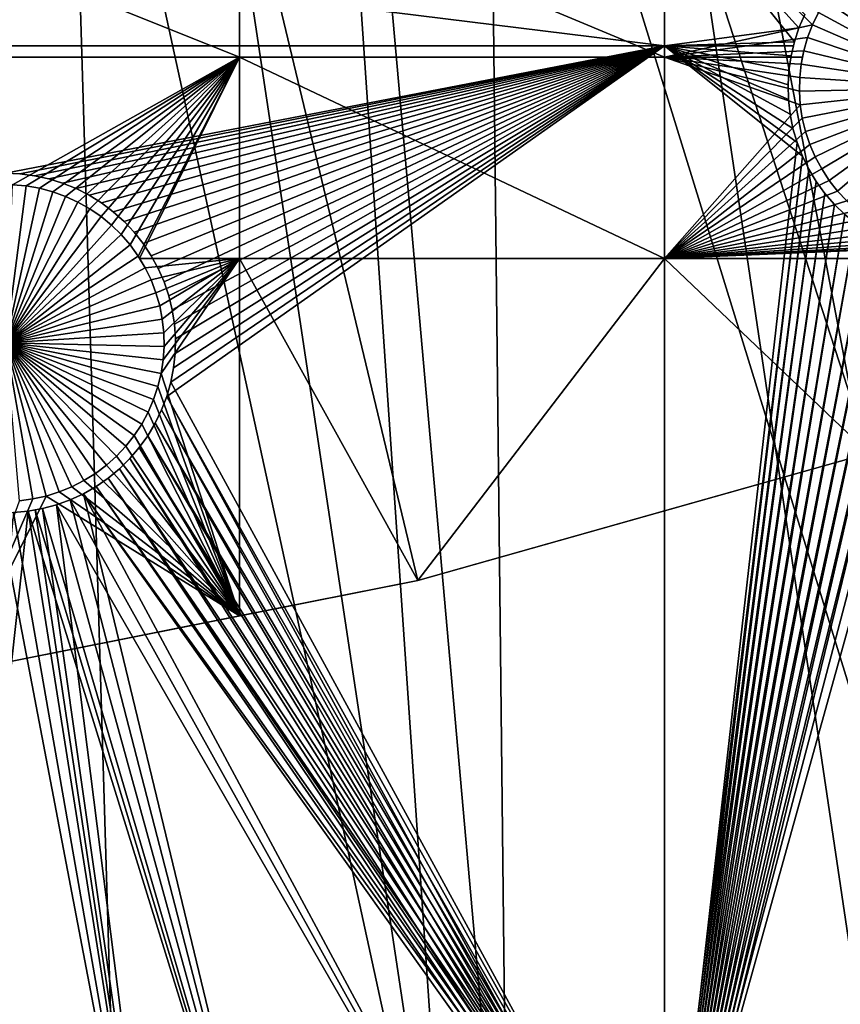
# Model space of a CAD drawing. Extents: x -150 to 227, y -695 to 0.
# Drawn here: x 22 to 40, y -683 to -661 of the extents above; entities that cross this region are included whole.
import ezdxf

# ---------------------------------------------------------------- set-up
doc = ezdxf.new("R2010")
doc.units = 0
doc.header["$MEASUREMENT"] = 0
for name, color, linetype in [('L13', 7, 'Continuous'), ('L14', 7, 'Continuous'), ('L15', 7, 'Continuous')]:
    doc.layers.add(name, color=color, linetype=linetype)

msp = doc.modelspace()

# ---------------------------------------------------------------- linework, layer by layer
at = {"layer": 'L13', "color": 250}
for points in [[(55.57314, -682.3858, 1860.3), (43.7218, -686.6038, 1860.3), (0, -545, 1860.3)], [(0, -545, 1860.3), (43.7218, -686.6038, 1860.3), (31.55545, -689.8016, 1860.3)], [(0, -545, 1860.3), (31.55545, -689.8016, 1860.3), (19.16174, -691.956, 1860.3)], [(88.39817, -663.9496, 1860.3), (77.99209, -671.0178, 1860.3), (0, -545, 1860.3)], [(0, -545, 1860.3), (77.99209, -671.0178, 1860.3), (67.02407, -677.178, 1860.3)], [(0, -545, 1860.3), (67.02407, -677.178, 1860.3), (55.57314, -682.3858, 1860.3)], [(0, -545, 1860.3), (98.16734, -656.0244, 1860.3), (88.39817, -663.9496, 1860.3)], [(55.55554, -682.3405, 1863.3), (41.35058, -621.5057, 1866), (36.78938, -623.8006, 1866)], [(43.70542, -686.5529, 1863.3), (36.78938, -623.8006, 1866), (32.10134, -625.8239, 1866)], [(55.55554, -682.3405, 1863.3), (36.78938, -623.8006, 1866), (49.51808, -684.6825, 1863.3)], [(49.51808, -684.6825, 1863.3), (36.78938, -623.8006, 1866), (43.70542, -686.5529, 1863.3)], [(32.80997, -689.5224, 1863.3), (32.10134, -625.8239, 1866), (27.30265, -627.5685, 1866)], [(43.70542, -686.5529, 1863.3), (32.10134, -625.8239, 1866), (41.2351, -687.3478, 1863.3)], [(41.2351, -687.3478, 1863.3), (32.10134, -625.8239, 1866), (32.80997, -689.5224, 1863.3)], [(31.54925, -689.77, 1863.3), (27.30265, -627.5685, 1866), (22.40984, -629.0286, 1866)], [(32.80997, -689.5224, 1863.3), (27.30265, -627.5685, 1866), (31.54925, -689.77, 1863.3)], [(19.15344, -691.8949, 1863.3), (22.40984, -629.0286, 1866), (17.43978, -630.1989, 1866)], [(24.27174, -691.1989, 1863.3), (22.40984, -629.0286, 1866), (19.15344, -691.8949, 1863.3)], [(31.54925, -689.77, 1863.3), (22.40984, -629.0286, 1866), (24.27174, -691.1989, 1863.3)]]:
    msp.add_3dface(points, dxfattribs=at)
at = {"layer": 'L14', "color": 250}
for points in [[(59.92674, -662.6129, 1851.3), (68.96981, -657.5485, 1851.3), (0, -545, 1851.3)], [(30.81479, -673.3528, 1851.3), (40.79024, -670.5394, 1851.3), (0, -545, 1851.3)], [(0, -545, 1851.3), (40.79024, -670.5394, 1851.3), (50.51421, -666.9521, 1851.3)], [(0, -545, 1851.3), (50.51421, -666.9521, 1851.3), (59.92674, -662.6129, 1851.3)], [(0, -545, 1851.3), (20.64935, -675.3749, 1851.3), (30.81479, -673.3528, 1851.3)], [(26.87448, -657.8574, 1848.8), (26.87448, -661.7813, 1848.8), (17.07176, -657.8574, 1848.8)], [(17.07176, -657.8574, 1848.8), (26.87448, -661.7813, 1848.8), (17.07176, -661.7813, 1848.8)], [(36.27147, -657.8574, 1848.8), (36.27147, -661.7813, 1848.8), (26.87448, -657.8574, 1848.8)], [(26.87448, -657.8574, 1848.8), (36.27147, -661.7813, 1848.8), (26.87448, -661.7813, 1848.8)], [(39.67248, -660.7993, 1848.8), (39.54098, -661.0702, 1848.8), (36.27147, -657.8574, 1848.8)], [(36.27147, -657.8574, 1848.8), (39.54098, -661.0702, 1848.8), (36.27147, -661.7813, 1848.8)], [(42.75252, -662.4616, 1843.3), (40.00274, -660.2962, 1843.3), (40.19907, -660.0679, 1843.3)], [(42.75252, -662.4616, 1843.3), (39.82678, -660.5406, 1843.3), (40.00274, -660.2962, 1843.3)], [(39.67248, -660.7993, 1843.3), (39.82678, -660.5406, 1843.3), (42.75252, -662.4616, 1843.3)], [(39.54098, -661.0702, 1843.3), (39.54098, -661.0702, 1848.8), (39.67248, -660.7993, 1848.8)], [(39.54098, -661.0702, 1843.3), (39.67248, -660.7993, 1848.8), (39.67248, -660.7993, 1843.3)], [(42.75252, -662.4616, 1843.3), (39.54098, -661.0702, 1843.3), (39.67248, -660.7993, 1843.3)], [(39.54098, -661.0702, 1848.8), (39.43325, -661.3514, 1848.8), (36.27147, -661.7813, 1848.8)], [(39.43325, -661.3514, 1843.3), (39.43325, -661.3514, 1848.8), (39.54098, -661.0702, 1848.8)], [(39.43325, -661.3514, 1843.3), (39.54098, -661.0702, 1848.8), (39.54098, -661.0702, 1843.3)], [(42.75252, -662.4616, 1843.3), (39.43325, -661.3514, 1843.3), (39.54098, -661.0702, 1843.3)], [(36.27147, -661.7813, 1848.8), (39.43325, -661.3514, 1848.8), (39.3501, -661.6409, 1848.8)], [(39.3501, -661.6409, 1843.3), (39.43325, -661.3514, 1848.8), (39.43325, -661.3514, 1843.3)], [(39.3501, -661.6409, 1843.3), (39.3501, -661.6409, 1848.8), (39.43325, -661.3514, 1848.8)], [(39.3501, -661.6409, 1843.3), (39.43325, -661.3514, 1843.3), (42.75252, -662.4616, 1843.3)], [(36.27147, -661.7813, 1848.8), (39.3501, -661.6409, 1848.8), (39.32257, -661.7813, 1848.8)], [(39.29215, -661.9364, 1843.3), (39.32257, -661.7813, 1848.8), (39.3501, -661.6409, 1843.3)], [(42.75252, -662.4616, 1843.3), (39.29215, -661.9364, 1843.3), (39.3501, -661.6409, 1843.3)], [(39.3501, -661.6409, 1843.3), (39.32257, -661.7813, 1848.8), (39.3501, -661.6409, 1848.8)], [(26.87448, -661.7813, 1848.8), (21.8566, -664.6042, 1848.8), (17.07176, -661.7813, 1848.8)], [(26.87448, -661.7813, 1848.8), (22.15664, -664.6301, 1848.8), (21.8566, -664.6042, 1848.8)], [(22.45335, -664.6817, 1848.8), (22.15664, -664.6301, 1848.8), (26.87448, -661.7813, 1848.8)], [(26.87448, -661.7813, 1848.8), (22.74452, -664.7586, 1848.8), (22.45335, -664.6817, 1848.8)], [(26.87448, -661.7813, 1848.8), (23.028, -664.8602, 1848.8), (22.74452, -664.7586, 1848.8)], [(23.3017, -664.9859, 1848.8), (23.028, -664.8602, 1848.8), (26.87448, -661.7813, 1848.8)], [(26.87448, -661.7813, 1848.8), (23.56358, -665.1345, 1848.8), (23.3017, -664.9859, 1848.8)], [(26.87448, -661.7813, 1848.8), (23.81171, -665.3053, 1848.8), (23.56358, -665.1345, 1848.8)], [(26.87448, -661.7813, 1848.8), (24.04425, -665.4966, 1848.8), (23.81171, -665.3053, 1848.8)], [(24.25947, -665.7072, 1848.8), (24.04425, -665.4966, 1848.8), (26.87448, -661.7813, 1848.8)], [(26.87448, -661.7813, 1848.8), (24.4558, -665.9356, 1848.8), (24.25947, -665.7072, 1848.8)], [(26.87448, -661.7813, 1848.8), (24.63176, -666.18, 1848.8), (24.4558, -665.9356, 1848.8)], [(24.66205, -666.2308, 1848.8), (24.63176, -666.18, 1848.8), (26.87448, -661.7813, 1848.8)], [(26.87448, -661.7813, 1848.8), (26.87448, -666.2308, 1848.8), (24.66205, -666.2308, 1848.8)], [(36.27147, -661.7813, 1848.8), (36.27147, -666.2308, 1848.8), (26.87448, -661.7813, 1848.8)], [(26.87448, -661.7813, 1848.8), (36.27147, -666.2308, 1848.8), (26.87448, -666.2308, 1848.8)], [(39.32257, -661.7813, 1848.8), (39.29215, -661.9364, 1848.8), (36.27147, -661.7813, 1848.8)], [(36.27147, -661.7813, 1848.8), (39.29215, -661.9364, 1848.8), (39.25981, -662.2358, 1848.8)], [(36.27147, -661.7813, 1848.8), (39.25981, -662.2358, 1848.8), (39.25333, -662.5369, 1848.8)], [(39.25333, -662.5369, 1848.8), (39.27276, -662.8374, 1848.8), (36.27147, -661.7813, 1848.8)], [(36.27147, -661.7813, 1848.8), (39.27276, -662.8374, 1848.8), (36.27147, -666.2308, 1848.8)], [(39.29215, -661.9364, 1843.3), (39.29215, -661.9364, 1848.8), (39.32257, -661.7813, 1848.8)], [(39.25981, -662.2358, 1843.3), (39.25981, -662.2358, 1848.8), (39.29215, -661.9364, 1848.8)], [(39.25981, -662.2358, 1843.3), (39.29215, -661.9364, 1848.8), (39.29215, -661.9364, 1843.3)], [(42.75252, -662.4616, 1843.3), (39.25981, -662.2358, 1843.3), (39.29215, -661.9364, 1843.3)], [(39.25333, -662.5369, 1843.3), (39.25333, -662.5369, 1848.8), (39.25981, -662.2358, 1848.8)], [(39.25333, -662.5369, 1843.3), (39.25981, -662.2358, 1848.8), (39.25981, -662.2358, 1843.3)], [(39.25333, -662.5369, 1843.3), (39.25981, -662.2358, 1843.3), (42.75252, -662.4616, 1843.3)], [(42.75252, -662.4616, 1843.3), (39.27276, -662.8374, 1843.3), (39.25333, -662.5369, 1843.3)], [(39.27276, -662.8374, 1843.3), (39.27276, -662.8374, 1848.8), (39.25333, -662.5369, 1848.8)], [(39.27276, -662.8374, 1843.3), (39.25333, -662.5369, 1848.8), (39.25333, -662.5369, 1843.3)], [(42.75252, -662.4616, 1843.3), (39.31795, -663.1352, 1843.3), (39.27276, -662.8374, 1843.3)], [(39.38856, -663.4279, 1843.3), (39.31795, -663.1352, 1843.3), (42.75252, -662.4616, 1843.3)], [(42.75252, -662.4616, 1843.3), (39.48409, -663.7135, 1843.3), (39.38856, -663.4279, 1843.3)], [(42.75252, -662.4616, 1843.3), (39.60381, -663.9898, 1843.3), (39.48409, -663.7135, 1843.3)], [(39.74684, -664.2549, 1843.3), (39.60381, -663.9898, 1843.3), (42.75252, -662.4616, 1843.3)], [(42.75252, -662.4616, 1843.3), (39.91213, -664.5066, 1843.3), (39.74684, -664.2549, 1843.3)], [(42.75252, -662.4616, 1843.3), (40.09845, -664.7432, 1843.3), (39.91213, -664.5066, 1843.3)], [(40.30441, -664.9629, 1843.3), (40.09845, -664.7432, 1843.3), (42.75252, -662.4616, 1843.3)], [(39.27276, -662.8374, 1848.8), (39.31795, -663.1352, 1848.8), (36.27147, -666.2308, 1848.8)], [(39.31795, -663.1352, 1843.3), (39.31795, -663.1352, 1848.8), (39.27276, -662.8374, 1848.8)], [(39.31795, -663.1352, 1843.3), (39.27276, -662.8374, 1848.8), (39.27276, -662.8374, 1843.3)], [(36.27147, -666.2308, 1848.8), (39.31795, -663.1352, 1848.8), (39.38856, -663.4279, 1848.8)], [(39.38856, -663.4279, 1843.3), (39.38856, -663.4279, 1848.8), (39.31795, -663.1352, 1848.8)], [(39.38856, -663.4279, 1843.3), (39.31795, -663.1352, 1848.8), (39.31795, -663.1352, 1843.3)], [(36.27147, -666.2308, 1848.8), (39.38856, -663.4279, 1848.8), (39.48409, -663.7135, 1848.8)], [(39.48409, -663.7135, 1843.3), (39.48409, -663.7135, 1848.8), (39.38856, -663.4279, 1848.8)], [(39.48409, -663.7135, 1843.3), (39.38856, -663.4279, 1848.8), (39.38856, -663.4279, 1843.3)], [(39.48409, -663.7135, 1848.8), (39.60381, -663.9898, 1848.8), (36.27147, -666.2308, 1848.8)], [(39.60381, -663.9898, 1843.3), (39.60381, -663.9898, 1848.8), (39.48409, -663.7135, 1848.8)], [(39.60381, -663.9898, 1843.3), (39.48409, -663.7135, 1848.8), (39.48409, -663.7135, 1843.3)], [(39.60381, -663.9898, 1848.8), (39.74684, -664.2549, 1848.8), (36.27147, -666.2308, 1848.8)], [(39.74684, -664.2549, 1843.3), (39.74684, -664.2549, 1848.8), (39.60381, -663.9898, 1848.8)], [(39.74684, -664.2549, 1843.3), (39.60381, -663.9898, 1848.8), (39.60381, -663.9898, 1843.3)], [(36.27147, -666.2308, 1848.8), (39.74684, -664.2549, 1848.8), (39.91213, -664.5066, 1848.8)], [(39.91213, -664.5066, 1843.3), (39.91213, -664.5066, 1848.8), (39.74684, -664.2549, 1848.8)], [(39.91213, -664.5066, 1843.3), (39.74684, -664.2549, 1848.8), (39.74684, -664.2549, 1843.3)], [(36.27147, -666.2308, 1848.8), (39.91213, -664.5066, 1848.8), (40.09845, -664.7432, 1848.8)], [(40.09845, -664.7432, 1843.3), (40.09845, -664.7432, 1848.8), (39.91213, -664.5066, 1848.8)], [(40.09845, -664.7432, 1843.3), (39.91213, -664.5066, 1848.8), (39.91213, -664.5066, 1843.3)], [(21.8566, -664.6042, 1843.3), (22.15664, -664.6301, 1843.3), (21.70602, -668.101, 1843.3)], [(21.70602, -668.101, 1843.3), (22.15664, -664.6301, 1843.3), (22.45335, -664.6817, 1843.3)], [(21.70602, -668.101, 1843.3), (22.45335, -664.6817, 1843.3), (22.74452, -664.7586, 1843.3)], [(21.8566, -664.6042, 1843.3), (21.8566, -664.6042, 1848.8), (22.15664, -664.6301, 1848.8)], [(21.8566, -664.6042, 1843.3), (22.15664, -664.6301, 1848.8), (22.15664, -664.6301, 1843.3)], [(22.15664, -664.6301, 1843.3), (22.15664, -664.6301, 1848.8), (22.45335, -664.6817, 1848.8)], [(22.15664, -664.6301, 1843.3), (22.45335, -664.6817, 1848.8), (22.45335, -664.6817, 1843.3)], [(22.45335, -664.6817, 1843.3), (22.45335, -664.6817, 1848.8), (22.74452, -664.7586, 1848.8)], [(22.45335, -664.6817, 1843.3), (22.74452, -664.7586, 1848.8), (22.74452, -664.7586, 1843.3)], [(36.27147, -666.2308, 1848.8), (40.09845, -664.7432, 1848.8), (40.30441, -664.9629, 1848.8)], [(40.30441, -664.9629, 1843.3), (40.30441, -664.9629, 1848.8), (40.09845, -664.7432, 1848.8)], [(40.30441, -664.9629, 1843.3), (40.09845, -664.7432, 1848.8), (40.09845, -664.7432, 1843.3)], [(22.74452, -664.7586, 1843.3), (23.028, -664.8602, 1843.3), (21.70602, -668.101, 1843.3)], [(21.70602, -668.101, 1843.3), (23.028, -664.8602, 1843.3), (23.3017, -664.9859, 1843.3)], [(22.74452, -664.7586, 1843.3), (22.74452, -664.7586, 1848.8), (23.028, -664.8602, 1848.8)], [(22.74452, -664.7586, 1843.3), (23.028, -664.8602, 1848.8), (23.028, -664.8602, 1843.3)], [(23.028, -664.8602, 1843.3), (23.028, -664.8602, 1848.8), (23.3017, -664.9859, 1848.8)], [(23.028, -664.8602, 1843.3), (23.3017, -664.9859, 1848.8), (23.3017, -664.9859, 1843.3)], [(21.70602, -668.101, 1843.3), (23.3017, -664.9859, 1843.3), (23.56358, -665.1345, 1843.3)], [(23.56358, -665.1345, 1843.3), (23.81171, -665.3053, 1843.3), (21.70602, -668.101, 1843.3)], [(23.3017, -664.9859, 1843.3), (23.3017, -664.9859, 1848.8), (23.56358, -665.1345, 1848.8)], [(23.3017, -664.9859, 1843.3), (23.56358, -665.1345, 1848.8), (23.56358, -665.1345, 1843.3)], [(23.56358, -665.1345, 1843.3), (23.56358, -665.1345, 1848.8), (23.81171, -665.3053, 1848.8)], [(23.56358, -665.1345, 1843.3), (23.81171, -665.3053, 1848.8), (23.81171, -665.3053, 1843.3)], [(40.30441, -664.9629, 1848.8), (40.52851, -665.1641, 1848.8), (36.27147, -666.2308, 1848.8)], [(36.27147, -666.2308, 1848.8), (40.52851, -665.1641, 1848.8), (40.76906, -665.3453, 1848.8)], [(21.70602, -668.101, 1843.3), (23.81171, -665.3053, 1843.3), (24.04425, -665.4966, 1843.3)], [(23.81171, -665.3053, 1843.3), (23.81171, -665.3053, 1848.8), (24.04425, -665.4966, 1848.8)], [(23.81171, -665.3053, 1843.3), (24.04425, -665.4966, 1848.8), (24.04425, -665.4966, 1843.3)], [(36.27147, -666.2308, 1848.8), (40.76906, -665.3453, 1848.8), (41.0243, -665.5051, 1848.8)], [(21.70602, -668.101, 1843.3), (24.04425, -665.4966, 1843.3), (24.25947, -665.7072, 1843.3)], [(24.04425, -665.4966, 1843.3), (24.04425, -665.4966, 1848.8), (24.25947, -665.7072, 1848.8)], [(24.04425, -665.4966, 1843.3), (24.25947, -665.7072, 1848.8), (24.25947, -665.7072, 1843.3)], [(36.27147, -666.2308, 1848.8), (41.0243, -665.5051, 1848.8), (41.29234, -665.6424, 1848.8)], [(24.25947, -665.7072, 1843.3), (24.4558, -665.9356, 1843.3), (21.70602, -668.101, 1843.3)], [(24.25947, -665.7072, 1843.3), (24.25947, -665.7072, 1848.8), (24.4558, -665.9356, 1848.8)], [(24.25947, -665.7072, 1843.3), (24.4558, -665.9356, 1848.8), (24.4558, -665.9356, 1843.3)], [(41.29234, -665.6424, 1848.8), (41.57119, -665.7562, 1848.8), (36.27147, -666.2308, 1848.8)], [(36.27147, -666.2308, 1848.8), (41.57119, -665.7562, 1848.8), (41.85878, -665.8455, 1848.8)], [(21.70602, -668.101, 1843.3), (24.4558, -665.9356, 1843.3), (24.63176, -666.18, 1843.3)], [(24.4558, -665.9356, 1843.3), (24.4558, -665.9356, 1848.8), (24.63176, -666.18, 1848.8)], [(24.4558, -665.9356, 1843.3), (24.63176, -666.18, 1848.8), (24.63176, -666.18, 1843.3)], [(36.27147, -666.2308, 1848.8), (41.85878, -665.8455, 1848.8), (42.15299, -665.9098, 1848.8)], [(42.15299, -665.9098, 1848.8), (42.45164, -665.9486, 1848.8), (36.27147, -666.2308, 1848.8)], [(36.27147, -666.2308, 1848.8), (42.45164, -665.9486, 1848.8), (42.75252, -665.9616, 1848.8)], [(36.27147, -666.2308, 1848.8), (42.75252, -665.9616, 1848.8), (46.92401, -666.2308, 1848.8)], [(21.70602, -668.101, 1843.3), (24.63176, -666.18, 1843.3), (24.78606, -666.4386, 1843.3)], [(24.63176, -666.18, 1843.3), (24.63176, -666.18, 1848.8), (24.66205, -666.2308, 1848.8)], [(24.63176, -666.18, 1843.3), (24.66205, -666.2308, 1848.8), (24.78606, -666.4386, 1843.3)], [(24.66205, -666.2308, 1848.8), (26.87448, -666.2308, 1848.8), (24.78606, -666.4386, 1848.8)], [(24.66205, -666.2308, 1848.8), (24.78606, -666.4386, 1848.8), (24.78606, -666.4386, 1843.3)], [(24.91757, -666.7095, 1848.8), (24.78606, -666.4386, 1848.8), (26.87448, -666.2308, 1848.8)], [(26.87448, -666.2308, 1848.8), (25.02529, -666.9908, 1848.8), (24.91757, -666.7095, 1848.8)], [(26.87448, -666.2308, 1848.8), (25.10844, -667.2803, 1848.8), (25.02529, -666.9908, 1848.8)], [(25.16639, -667.5758, 1848.8), (25.10844, -667.2803, 1848.8), (26.87448, -666.2308, 1848.8)], [(25.14059, -668.7745, 1848.8), (25.18578, -668.4768, 1848.8), (26.87448, -666.2308, 1848.8)], [(26.87448, -674.1366, 1848.8), (25.14059, -668.7745, 1848.8), (26.87448, -666.2308, 1848.8)], [(26.87448, -666.2308, 1848.8), (25.19873, -667.8752, 1848.8), (25.16639, -667.5758, 1848.8)], [(25.18578, -668.4768, 1848.8), (25.20521, -668.1763, 1848.8), (26.87448, -666.2308, 1848.8)], [(26.87448, -666.2308, 1848.8), (25.20521, -668.1763, 1848.8), (25.19873, -667.8752, 1848.8)], [(26.87448, -674.1366, 1848.8), (26.87448, -666.2308, 1848.8), (30.81479, -673.3528, 1848.8)], [(30.81479, -673.3528, 1848.8), (26.87448, -666.2308, 1848.8), (36.27147, -666.2308, 1848.8)], [(36.27147, -666.2308, 1848.8), (36.27147, -671.8139, 1848.8), (30.81479, -673.3528, 1848.8)], [(46.92401, -666.2308, 1848.8), (40.79024, -670.5394, 1848.8), (36.27147, -666.2308, 1848.8)], [(36.27147, -666.2308, 1848.8), (40.79024, -670.5394, 1848.8), (36.27147, -671.8139, 1848.8)], [(24.78606, -666.4386, 1843.3), (24.91757, -666.7095, 1843.3), (21.70602, -668.101, 1843.3)], [(24.78606, -666.4386, 1843.3), (24.78606, -666.4386, 1848.8), (24.91757, -666.7095, 1848.8)], [(24.78606, -666.4386, 1843.3), (24.91757, -666.7095, 1848.8), (24.91757, -666.7095, 1843.3)], [(21.70602, -668.101, 1843.3), (24.91757, -666.7095, 1843.3), (25.02529, -666.9908, 1843.3)], [(24.91757, -666.7095, 1843.3), (24.91757, -666.7095, 1848.8), (25.02529, -666.9908, 1848.8)], [(24.91757, -666.7095, 1843.3), (25.02529, -666.9908, 1848.8), (25.02529, -666.9908, 1843.3)], [(21.70602, -668.101, 1843.3), (25.02529, -666.9908, 1843.3), (25.10844, -667.2803, 1843.3)], [(25.02529, -666.9908, 1843.3), (25.02529, -666.9908, 1848.8), (25.10844, -667.2803, 1848.8)], [(25.02529, -666.9908, 1843.3), (25.10844, -667.2803, 1848.8), (25.10844, -667.2803, 1843.3)], [(25.10844, -667.2803, 1843.3), (25.16639, -667.5758, 1843.3), (21.70602, -668.101, 1843.3)], [(25.10844, -667.2803, 1843.3), (25.10844, -667.2803, 1848.8), (25.16639, -667.5758, 1848.8)], [(25.10844, -667.2803, 1843.3), (25.16639, -667.5758, 1848.8), (25.16639, -667.5758, 1843.3)], [(21.70602, -668.101, 1843.3), (25.16639, -667.5758, 1843.3), (25.19873, -667.8752, 1843.3)], [(25.16639, -667.5758, 1843.3), (25.16639, -667.5758, 1848.8), (25.19873, -667.8752, 1848.8)], [(25.16639, -667.5758, 1843.3), (25.19873, -667.8752, 1848.8), (25.19873, -667.8752, 1843.3)], [(21.70602, -668.101, 1843.3), (25.19873, -667.8752, 1843.3), (25.20521, -668.1763, 1843.3)], [(25.19873, -667.8752, 1843.3), (25.19873, -667.8752, 1848.8), (25.20521, -668.1763, 1848.8)], [(25.19873, -667.8752, 1843.3), (25.20521, -668.1763, 1848.8), (25.20521, -668.1763, 1843.3)], [(22.59976, -671.4849, 1843.3), (22.30555, -671.5493, 1843.3), (21.70602, -668.101, 1843.3)], [(21.70602, -668.101, 1843.3), (22.30555, -671.5493, 1843.3), (22.0069, -671.588, 1843.3)], [(23.43424, -671.1445, 1843.3), (23.1662, -671.2818, 1843.3), (21.70602, -668.101, 1843.3)], [(21.70602, -668.101, 1843.3), (23.1662, -671.2818, 1843.3), (22.88735, -671.3956, 1843.3)], [(21.70602, -668.101, 1843.3), (22.88735, -671.3956, 1843.3), (22.59976, -671.4849, 1843.3)], [(24.15413, -670.6023, 1843.3), (23.93004, -670.8035, 1843.3), (21.70602, -668.101, 1843.3)], [(21.70602, -668.101, 1843.3), (23.93004, -670.8035, 1843.3), (23.68948, -670.9847, 1843.3)], [(21.70602, -668.101, 1843.3), (23.68948, -670.9847, 1843.3), (23.43424, -671.1445, 1843.3)], [(24.7117, -669.8943, 1843.3), (24.54641, -670.146, 1843.3), (21.70602, -668.101, 1843.3)], [(21.70602, -668.101, 1843.3), (24.54641, -670.146, 1843.3), (24.36009, -670.3826, 1843.3)], [(21.70602, -668.101, 1843.3), (24.36009, -670.3826, 1843.3), (24.15413, -670.6023, 1843.3)], [(25.06998, -669.0673, 1843.3), (24.97445, -669.3529, 1843.3), (21.70602, -668.101, 1843.3)], [(21.70602, -668.101, 1843.3), (24.97445, -669.3529, 1843.3), (24.85473, -669.6293, 1843.3)], [(21.70602, -668.101, 1843.3), (24.85473, -669.6293, 1843.3), (24.7117, -669.8943, 1843.3)], [(25.20521, -668.1763, 1843.3), (25.18578, -668.4768, 1843.3), (21.70602, -668.101, 1843.3)], [(21.70602, -668.101, 1843.3), (25.18578, -668.4768, 1843.3), (25.14059, -668.7745, 1843.3)], [(21.70602, -668.101, 1843.3), (25.14059, -668.7745, 1843.3), (25.06998, -669.0673, 1843.3)], [(25.20521, -668.1763, 1843.3), (25.20521, -668.1763, 1848.8), (25.18578, -668.4768, 1848.8)], [(25.20521, -668.1763, 1843.3), (25.18578, -668.4768, 1848.8), (25.18578, -668.4768, 1843.3)], [(25.18578, -668.4768, 1843.3), (25.18578, -668.4768, 1848.8), (25.14059, -668.7745, 1848.8)], [(25.18578, -668.4768, 1843.3), (25.14059, -668.7745, 1848.8), (25.14059, -668.7745, 1843.3)], [(25.06998, -669.0673, 1848.8), (25.14059, -668.7745, 1848.8), (26.87448, -674.1366, 1848.8)], [(25.14059, -668.7745, 1843.3), (25.14059, -668.7745, 1848.8), (25.06998, -669.0673, 1848.8)], [(25.14059, -668.7745, 1843.3), (25.06998, -669.0673, 1848.8), (25.06998, -669.0673, 1843.3)], [(26.87448, -674.1366, 1848.8), (24.97445, -669.3529, 1848.8), (25.06998, -669.0673, 1848.8)], [(25.06998, -669.0673, 1843.3), (25.06998, -669.0673, 1848.8), (24.97445, -669.3529, 1848.8)], [(25.06998, -669.0673, 1843.3), (24.97445, -669.3529, 1848.8), (24.97445, -669.3529, 1843.3)], [(26.87448, -674.1366, 1848.8), (24.85473, -669.6293, 1848.8), (24.97445, -669.3529, 1848.8)], [(24.97445, -669.3529, 1843.3), (24.97445, -669.3529, 1848.8), (24.85473, -669.6293, 1848.8)], [(24.97445, -669.3529, 1843.3), (24.85473, -669.6293, 1848.8), (24.85473, -669.6293, 1843.3)], [(24.7117, -669.8943, 1848.8), (24.85473, -669.6293, 1848.8), (26.87448, -674.1366, 1848.8)], [(24.85473, -669.6293, 1843.3), (24.85473, -669.6293, 1848.8), (24.7117, -669.8943, 1848.8)], [(24.85473, -669.6293, 1843.3), (24.7117, -669.8943, 1848.8), (24.7117, -669.8943, 1843.3)], [(26.87448, -674.1366, 1848.8), (24.54641, -670.146, 1848.8), (24.7117, -669.8943, 1848.8)], [(24.7117, -669.8943, 1843.3), (24.7117, -669.8943, 1848.8), (24.54641, -670.146, 1848.8)], [(24.7117, -669.8943, 1843.3), (24.54641, -670.146, 1848.8), (24.54641, -670.146, 1843.3)], [(24.36009, -670.3826, 1848.8), (24.54641, -670.146, 1848.8), (26.87448, -674.1366, 1848.8)], [(24.54641, -670.146, 1843.3), (24.54641, -670.146, 1848.8), (24.36009, -670.3826, 1848.8)], [(24.54641, -670.146, 1843.3), (24.36009, -670.3826, 1848.8), (24.36009, -670.3826, 1843.3)], [(26.87448, -674.1366, 1848.8), (24.15413, -670.6023, 1848.8), (24.36009, -670.3826, 1848.8)], [(24.36009, -670.3826, 1843.3), (24.36009, -670.3826, 1848.8), (24.15413, -670.6023, 1848.8)], [(24.36009, -670.3826, 1843.3), (24.15413, -670.6023, 1848.8), (24.15413, -670.6023, 1843.3)], [(26.87448, -674.1366, 1848.8), (23.93004, -670.8035, 1848.8), (24.15413, -670.6023, 1848.8)], [(24.15413, -670.6023, 1843.3), (24.15413, -670.6023, 1848.8), (23.93004, -670.8035, 1848.8)], [(24.15413, -670.6023, 1843.3), (23.93004, -670.8035, 1848.8), (23.93004, -670.8035, 1843.3)], [(40.79024, -670.5394, 1851.3), (30.81479, -673.3528, 1851.3), (30.81479, -673.3528, 1848.8)], [(30.81479, -673.3528, 1848.8), (36.27147, -671.8139, 1848.8), (40.79024, -670.5394, 1851.3)], [(40.79024, -670.5394, 1851.3), (36.27147, -671.8139, 1848.8), (40.79024, -670.5394, 1848.8)], [(23.68948, -670.9847, 1848.8), (23.93004, -670.8035, 1848.8), (26.87448, -674.1366, 1848.8)], [(23.93004, -670.8035, 1843.3), (23.93004, -670.8035, 1848.8), (23.68948, -670.9847, 1848.8)], [(23.93004, -670.8035, 1843.3), (23.68948, -670.9847, 1848.8), (23.68948, -670.9847, 1843.3)], [(26.87448, -674.1366, 1848.8), (23.43424, -671.1445, 1848.8), (23.68948, -670.9847, 1848.8)], [(23.68948, -670.9847, 1843.3), (23.68948, -670.9847, 1848.8), (23.43424, -671.1445, 1848.8)], [(23.68948, -670.9847, 1843.3), (23.43424, -671.1445, 1848.8), (23.43424, -671.1445, 1843.3)], [(23.1662, -671.2818, 1848.8), (23.43424, -671.1445, 1848.8), (26.87448, -674.1366, 1848.8)], [(23.43424, -671.1445, 1843.3), (23.43424, -671.1445, 1848.8), (23.1662, -671.2818, 1848.8)], [(23.43424, -671.1445, 1843.3), (23.1662, -671.2818, 1848.8), (23.1662, -671.2818, 1843.3)], [(20.64935, -675.3749, 1848.8), (22.30555, -671.5493, 1848.8), (22.59976, -671.4849, 1848.8)], [(20.64935, -675.3749, 1848.8), (22.59976, -671.4849, 1848.8), (26.87448, -674.1366, 1848.8)], [(22.59976, -671.4849, 1843.3), (22.59976, -671.4849, 1848.8), (22.30555, -671.5493, 1848.8)], [(22.59976, -671.4849, 1843.3), (22.30555, -671.5493, 1848.8), (22.30555, -671.5493, 1843.3)], [(26.87448, -674.1366, 1848.8), (22.59976, -671.4849, 1848.8), (22.88735, -671.3956, 1848.8)], [(22.88735, -671.3956, 1843.3), (22.88735, -671.3956, 1848.8), (22.59976, -671.4849, 1848.8)], [(22.88735, -671.3956, 1843.3), (22.59976, -671.4849, 1848.8), (22.59976, -671.4849, 1843.3)], [(26.87448, -674.1366, 1848.8), (22.88735, -671.3956, 1848.8), (23.1662, -671.2818, 1848.8)], [(23.1662, -671.2818, 1843.3), (23.1662, -671.2818, 1848.8), (22.88735, -671.3956, 1848.8)], [(23.1662, -671.2818, 1843.3), (22.88735, -671.3956, 1848.8), (22.88735, -671.3956, 1843.3)], [(22.0069, -671.588, 1848.8), (22.30555, -671.5493, 1848.8), (20.64935, -675.3749, 1848.8)], [(22.30555, -671.5493, 1843.3), (22.30555, -671.5493, 1848.8), (22.0069, -671.588, 1848.8)], [(22.30555, -671.5493, 1843.3), (22.0069, -671.588, 1848.8), (22.0069, -671.588, 1843.3)], [(20.64935, -675.3749, 1851.3), (20.64935, -675.3749, 1848.8), (30.81479, -673.3528, 1851.3)], [(30.81479, -673.3528, 1851.3), (20.64935, -675.3749, 1848.8), (26.87448, -674.1366, 1848.8)], [(30.81479, -673.3528, 1851.3), (26.87448, -674.1366, 1848.8), (30.81479, -673.3528, 1848.8)]]:
    msp.add_3dface(points, dxfattribs=at)
at = {"layer": 'L15', "color": 7}
for points in [[(6.49519, -661.5313, 1847.8), (6.49519, -657.8574, 1847.8), (36.27147, -661.5313, 1847.8)], [(36.27147, -661.5313, 1847.8), (6.49519, -657.8574, 1847.8), (36.27147, -657.8574, 1847.8)], [(6.49519, -657.8574, 1848.8), (6.49519, -661.5313, 1848.8), (36.27147, -661.5313, 1848.8)], [(6.49519, -657.8574, 1848.8), (36.27147, -661.5313, 1848.8), (36.27147, -657.8574, 1848.8)], [(36.27147, -661.5313, 1847.8), (36.27147, -657.8574, 1847.8), (39.24425, -661.137, 1847.8)], [(39.24425, -661.137, 1847.8), (36.27147, -657.8574, 1847.8), (39.37111, -660.8403, 1847.8)], [(39.37111, -660.8403, 1848.8), (36.27147, -657.8574, 1848.8), (39.24425, -661.137, 1848.8)], [(36.27147, -657.8574, 1848.8), (36.27147, -661.5313, 1848.8), (39.14337, -661.4435, 1848.8)], [(36.27147, -657.8574, 1848.8), (39.14337, -661.4435, 1848.8), (39.24425, -661.137, 1848.8)], [(39.37111, -660.8403, 1847.8), (39.37111, -660.8403, 1848.8), (39.24425, -661.137, 1847.8)], [(39.24425, -661.137, 1847.8), (39.37111, -660.8403, 1848.8), (39.24425, -661.137, 1848.8)], [(39.24425, -661.137, 1847.8), (39.14337, -661.4435, 1847.8), (36.27147, -661.5313, 1847.8)], [(39.24425, -661.137, 1847.8), (39.24425, -661.137, 1848.8), (39.14337, -661.4435, 1847.8)], [(39.14337, -661.4435, 1847.8), (39.24425, -661.137, 1848.8), (39.14337, -661.4435, 1848.8)], [(36.27147, -661.5313, 1847.8), (39.14337, -661.4435, 1847.8), (39.12263, -661.5313, 1847.8)], [(36.27147, -661.5313, 1848.8), (39.12263, -661.5313, 1848.8), (39.14337, -661.4435, 1848.8)], [(39.14337, -661.4435, 1847.8), (39.14337, -661.4435, 1848.8), (39.12263, -661.5313, 1847.8)], [(39.12263, -661.5313, 1847.8), (39.14337, -661.4435, 1848.8), (39.12263, -661.5313, 1848.8)], [(21.69706, -664.351, 1847.8), (6.49519, -661.5313, 1847.8), (36.27147, -661.5313, 1847.8)], [(6.49519, -661.5313, 1848.8), (21.69706, -664.351, 1848.8), (36.27147, -661.5313, 1848.8)], [(21.69706, -664.351, 1847.8), (36.27147, -661.5313, 1847.8), (22.01946, -664.3641, 1847.8)], [(36.27147, -661.5313, 1848.8), (21.69706, -664.351, 1848.8), (22.01946, -664.3641, 1848.8)], [(22.01946, -664.3641, 1847.8), (36.27147, -661.5313, 1847.8), (22.33954, -664.4049, 1847.8)], [(36.27147, -661.5313, 1848.8), (22.01946, -664.3641, 1848.8), (22.33954, -664.4049, 1848.8)], [(36.27147, -661.5313, 1847.8), (22.65493, -664.473, 1847.8), (22.33954, -664.4049, 1847.8)], [(22.33954, -664.4049, 1848.8), (22.65493, -664.473, 1848.8), (36.27147, -661.5313, 1848.8)], [(36.27147, -661.5313, 1847.8), (22.96329, -664.568, 1847.8), (22.65493, -664.473, 1847.8)], [(36.27147, -661.5313, 1848.8), (22.65493, -664.473, 1848.8), (22.96329, -664.568, 1848.8)], [(23.26235, -664.6892, 1847.8), (22.96329, -664.568, 1847.8), (36.27147, -661.5313, 1847.8)], [(36.27147, -661.5313, 1848.8), (22.96329, -664.568, 1848.8), (23.26235, -664.6892, 1848.8)], [(36.27147, -661.5313, 1847.8), (23.54988, -664.8356, 1847.8), (23.26235, -664.6892, 1847.8)], [(23.26235, -664.6892, 1848.8), (23.54988, -664.8356, 1848.8), (36.27147, -661.5313, 1848.8)], [(36.27147, -661.5313, 1847.8), (23.82376, -665.0062, 1847.8), (23.54988, -664.8356, 1847.8)], [(36.27147, -661.5313, 1848.8), (23.54988, -664.8356, 1848.8), (23.82376, -665.0062, 1848.8)], [(24.08196, -665.1997, 1847.8), (23.82376, -665.0062, 1847.8), (36.27147, -661.5313, 1847.8)], [(36.27147, -661.5313, 1848.8), (23.82376, -665.0062, 1848.8), (24.08196, -665.1997, 1848.8)], [(24.32257, -665.4147, 1847.8), (24.08196, -665.1997, 1847.8), (36.27147, -661.5313, 1847.8)], [(24.08196, -665.1997, 1848.8), (24.32257, -665.4147, 1848.8), (36.27147, -661.5313, 1848.8)], [(36.27147, -661.5313, 1847.8), (24.54382, -665.6495, 1847.8), (24.32257, -665.4147, 1847.8)], [(36.27147, -661.5313, 1848.8), (24.32257, -665.4147, 1848.8), (24.54382, -665.6495, 1848.8)], [(36.27147, -661.5313, 1847.8), (24.74405, -665.9026, 1847.8), (24.54382, -665.6495, 1847.8)], [(36.27147, -661.5313, 1848.8), (24.54382, -665.6495, 1848.8), (24.74405, -665.9026, 1848.8)], [(24.92178, -666.1719, 1847.8), (24.74405, -665.9026, 1847.8), (36.27147, -661.5313, 1847.8)], [(24.74405, -665.9026, 1848.8), (24.92178, -666.1719, 1848.8), (36.27147, -661.5313, 1848.8)], [(36.27147, -661.5313, 1847.8), (25.07571, -666.4554, 1847.8), (24.92178, -666.1719, 1847.8)], [(36.27147, -661.5313, 1848.8), (24.92178, -666.1719, 1848.8), (25.07571, -666.4554, 1848.8)], [(36.27147, -661.5313, 1847.8), (25.20469, -666.7512, 1847.8), (25.07571, -666.4554, 1847.8)], [(36.27147, -661.5313, 1848.8), (25.07571, -666.4554, 1848.8), (25.20469, -666.7512, 1848.8)], [(25.30777, -667.057, 1847.8), (25.20469, -666.7512, 1847.8), (36.27147, -661.5313, 1847.8)], [(25.20469, -666.7512, 1848.8), (25.30777, -667.057, 1848.8), (36.27147, -661.5313, 1848.8)], [(36.27147, -689.464, 1847.8), (25.26521, -669.2819, 1847.8), (36.27147, -661.5313, 1847.8)], [(36.27147, -661.5313, 1847.8), (25.26521, -669.2819, 1847.8), (25.35356, -668.9716, 1847.8)], [(36.27147, -661.5313, 1847.8), (25.38419, -667.3705, 1847.8), (25.30777, -667.057, 1847.8)], [(36.27147, -661.5313, 1848.8), (25.30777, -667.057, 1848.8), (25.38419, -667.3705, 1848.8)], [(36.27147, -661.5313, 1847.8), (25.35356, -668.9716, 1847.8), (25.4149, -668.6548, 1847.8)], [(25.4149, -668.6548, 1848.8), (25.35356, -668.9716, 1848.8), (36.27147, -661.5313, 1848.8)], [(36.27147, -661.5313, 1848.8), (25.35356, -668.9716, 1848.8), (36.27147, -688.9991, 1848.8)], [(36.27147, -661.5313, 1847.8), (25.43337, -667.6894, 1847.8), (25.38419, -667.3705, 1847.8)], [(36.27147, -661.5313, 1848.8), (25.38419, -667.3705, 1848.8), (25.43337, -667.6894, 1848.8)], [(25.4149, -668.6548, 1847.8), (25.44878, -668.3339, 1847.8), (36.27147, -661.5313, 1847.8)], [(36.27147, -661.5313, 1848.8), (25.44878, -668.3339, 1848.8), (25.4149, -668.6548, 1848.8)], [(36.27147, -661.5313, 1847.8), (25.45495, -668.0113, 1847.8), (25.43337, -667.6894, 1847.8)], [(25.43337, -667.6894, 1848.8), (25.45495, -668.0113, 1848.8), (36.27147, -661.5313, 1848.8)], [(25.44878, -668.3339, 1847.8), (25.45495, -668.0113, 1847.8), (36.27147, -661.5313, 1847.8)], [(36.27147, -661.5313, 1848.8), (25.45495, -668.0113, 1848.8), (25.44878, -668.3339, 1848.8)], [(39.06921, -661.7575, 1847.8), (39.02232, -662.0767, 1847.8), (36.27147, -661.5313, 1847.8)], [(36.27147, -661.5313, 1847.8), (39.02232, -662.0767, 1847.8), (39.00304, -662.3988, 1847.8)], [(36.27147, -661.5313, 1847.8), (39.00304, -662.3988, 1847.8), (39.01153, -662.7214, 1847.8)], [(39.20189, -663.668, 1847.8), (36.27147, -689.464, 1847.8), (36.27147, -661.5313, 1847.8)], [(39.01153, -662.7214, 1847.8), (39.04771, -663.042, 1847.8), (36.27147, -661.5313, 1847.8)], [(36.27147, -661.5313, 1847.8), (39.04771, -663.042, 1847.8), (39.11132, -663.3583, 1847.8)], [(36.27147, -661.5313, 1847.8), (39.11132, -663.3583, 1847.8), (39.20189, -663.668, 1847.8)], [(36.27147, -661.5313, 1847.8), (39.12263, -661.5313, 1847.8), (39.06921, -661.7575, 1847.8)], [(36.27147, -688.9991, 1848.8), (39.31875, -663.9688, 1848.8), (36.27147, -661.5313, 1848.8)], [(36.27147, -661.5313, 1848.8), (39.31875, -663.9688, 1848.8), (39.20189, -663.668, 1848.8)], [(36.27147, -661.5313, 1848.8), (39.20189, -663.668, 1848.8), (39.11132, -663.3583, 1848.8)], [(36.27147, -661.5313, 1848.8), (39.00304, -662.3988, 1848.8), (39.02232, -662.0767, 1848.8)], [(39.11132, -663.3583, 1848.8), (39.04771, -663.042, 1848.8), (36.27147, -661.5313, 1848.8)], [(36.27147, -661.5313, 1848.8), (39.04771, -663.042, 1848.8), (39.01153, -662.7214, 1848.8)], [(36.27147, -661.5313, 1848.8), (39.01153, -662.7214, 1848.8), (39.00304, -662.3988, 1848.8)], [(39.02232, -662.0767, 1848.8), (39.06921, -661.7575, 1848.8), (36.27147, -661.5313, 1848.8)], [(36.27147, -661.5313, 1848.8), (39.06921, -661.7575, 1848.8), (39.12263, -661.5313, 1848.8)], [(39.12263, -661.5313, 1847.8), (39.12263, -661.5313, 1848.8), (39.06921, -661.7575, 1847.8)], [(39.06921, -661.7575, 1847.8), (39.12263, -661.5313, 1848.8), (39.06921, -661.7575, 1848.8)], [(39.06921, -661.7575, 1847.8), (39.06921, -661.7575, 1848.8), (39.02232, -662.0767, 1847.8)], [(39.02232, -662.0767, 1847.8), (39.06921, -661.7575, 1848.8), (39.02232, -662.0767, 1848.8)], [(39.02232, -662.0767, 1847.8), (39.02232, -662.0767, 1848.8), (39.00304, -662.3988, 1847.8)], [(39.00304, -662.3988, 1847.8), (39.02232, -662.0767, 1848.8), (39.00304, -662.3988, 1848.8)], [(39.00304, -662.3988, 1847.8), (39.00304, -662.3988, 1848.8), (39.01153, -662.7214, 1847.8)], [(39.01153, -662.7214, 1847.8), (39.00304, -662.3988, 1848.8), (39.01153, -662.7214, 1848.8)], [(39.01153, -662.7214, 1847.8), (39.01153, -662.7214, 1848.8), (39.04771, -663.042, 1847.8)], [(39.04771, -663.042, 1847.8), (39.01153, -662.7214, 1848.8), (39.04771, -663.042, 1848.8)], [(39.04771, -663.042, 1847.8), (39.04771, -663.042, 1848.8), (39.11132, -663.3583, 1847.8)], [(39.11132, -663.3583, 1847.8), (39.04771, -663.042, 1848.8), (39.11132, -663.3583, 1848.8)], [(39.11132, -663.3583, 1847.8), (39.11132, -663.3583, 1848.8), (39.20189, -663.668, 1847.8)], [(39.20189, -663.668, 1847.8), (39.11132, -663.3583, 1848.8), (39.20189, -663.668, 1848.8)], [(39.31875, -663.9688, 1847.8), (36.27147, -689.464, 1847.8), (39.20189, -663.668, 1847.8)], [(39.20189, -663.668, 1847.8), (39.20189, -663.668, 1848.8), (39.31875, -663.9688, 1847.8)], [(39.31875, -663.9688, 1847.8), (39.20189, -663.668, 1848.8), (39.31875, -663.9688, 1848.8)], [(39.31875, -663.9688, 1847.8), (39.46103, -664.2584, 1847.8), (36.27147, -689.464, 1847.8)], [(36.27147, -688.9991, 1848.8), (39.46103, -664.2584, 1848.8), (39.31875, -663.9688, 1848.8)], [(39.31875, -663.9688, 1847.8), (39.31875, -663.9688, 1848.8), (39.46103, -664.2584, 1847.8)], [(39.46103, -664.2584, 1847.8), (39.31875, -663.9688, 1848.8), (39.46103, -664.2584, 1848.8)], [(36.27147, -689.464, 1847.8), (39.46103, -664.2584, 1847.8), (39.62767, -664.5347, 1847.8)], [(39.62767, -664.5347, 1848.8), (39.46103, -664.2584, 1848.8), (36.27147, -688.9991, 1848.8)], [(39.46103, -664.2584, 1847.8), (39.46103, -664.2584, 1848.8), (39.62767, -664.5347, 1847.8)], [(39.62767, -664.5347, 1847.8), (39.46103, -664.2584, 1848.8), (39.62767, -664.5347, 1848.8)], [(22.01946, -664.3641, 1847.8), (22.01946, -664.3641, 1848.8), (21.69706, -664.351, 1847.8)], [(21.69706, -664.351, 1847.8), (22.01946, -664.3641, 1848.8), (21.69706, -664.351, 1848.8)], [(22.33954, -664.4049, 1847.8), (22.33954, -664.4049, 1848.8), (22.01946, -664.3641, 1847.8)], [(22.01946, -664.3641, 1847.8), (22.33954, -664.4049, 1848.8), (22.01946, -664.3641, 1848.8)], [(22.65493, -664.473, 1847.8), (22.65493, -664.473, 1848.8), (22.33954, -664.4049, 1847.8)], [(22.33954, -664.4049, 1847.8), (22.65493, -664.473, 1848.8), (22.33954, -664.4049, 1848.8)], [(22.96329, -664.568, 1847.8), (22.96329, -664.568, 1848.8), (22.65493, -664.473, 1847.8)], [(22.65493, -664.473, 1847.8), (22.96329, -664.568, 1848.8), (22.65493, -664.473, 1848.8)], [(23.26235, -664.6892, 1847.8), (23.26235, -664.6892, 1848.8), (22.96329, -664.568, 1847.8)], [(22.96329, -664.568, 1847.8), (23.26235, -664.6892, 1848.8), (22.96329, -664.568, 1848.8)], [(23.54988, -664.8356, 1847.8), (23.54988, -664.8356, 1848.8), (23.26235, -664.6892, 1847.8)], [(23.26235, -664.6892, 1847.8), (23.54988, -664.8356, 1848.8), (23.26235, -664.6892, 1848.8)], [(36.27147, -689.464, 1847.8), (39.62767, -664.5347, 1847.8), (39.81746, -664.7956, 1847.8)], [(36.27147, -688.9991, 1848.8), (39.81746, -664.7956, 1848.8), (39.62767, -664.5347, 1848.8)], [(39.62767, -664.5347, 1847.8), (39.62767, -664.5347, 1848.8), (39.81746, -664.7956, 1847.8)], [(39.81746, -664.7956, 1847.8), (39.62767, -664.5347, 1848.8), (39.81746, -664.7956, 1848.8)], [(23.82376, -665.0062, 1847.8), (23.82376, -665.0062, 1848.8), (23.54988, -664.8356, 1847.8)], [(23.54988, -664.8356, 1847.8), (23.82376, -665.0062, 1848.8), (23.54988, -664.8356, 1848.8)], [(39.81746, -664.7956, 1847.8), (40.02897, -665.0393, 1847.8), (36.27147, -689.464, 1847.8)], [(36.27147, -688.9991, 1848.8), (40.02897, -665.0393, 1848.8), (39.81746, -664.7956, 1848.8)], [(39.81746, -664.7956, 1847.8), (39.81746, -664.7956, 1848.8), (40.02897, -665.0393, 1847.8)], [(40.02897, -665.0393, 1847.8), (39.81746, -664.7956, 1848.8), (40.02897, -665.0393, 1848.8)], [(24.08196, -665.1997, 1847.8), (24.08196, -665.1997, 1848.8), (23.82376, -665.0062, 1847.8)], [(23.82376, -665.0062, 1847.8), (24.08196, -665.1997, 1848.8), (23.82376, -665.0062, 1848.8)], [(36.27147, -689.464, 1847.8), (40.02897, -665.0393, 1847.8), (40.26065, -665.2639, 1847.8)], [(40.26065, -665.2639, 1848.8), (40.02897, -665.0393, 1848.8), (36.27147, -688.9991, 1848.8)], [(40.02897, -665.0393, 1847.8), (40.02897, -665.0393, 1848.8), (40.26065, -665.2639, 1847.8)], [(40.26065, -665.2639, 1847.8), (40.02897, -665.0393, 1848.8), (40.26065, -665.2639, 1848.8)], [(24.32257, -665.4147, 1847.8), (24.32257, -665.4147, 1848.8), (24.08196, -665.1997, 1847.8)], [(24.08196, -665.1997, 1847.8), (24.32257, -665.4147, 1848.8), (24.08196, -665.1997, 1848.8)], [(36.27147, -689.464, 1847.8), (40.26065, -665.2639, 1847.8), (40.51078, -665.4677, 1847.8)], [(36.27147, -688.9991, 1848.8), (40.51078, -665.4677, 1848.8), (40.26065, -665.2639, 1848.8)], [(24.54382, -665.6495, 1847.8), (24.54382, -665.6495, 1848.8), (24.32257, -665.4147, 1847.8)], [(24.32257, -665.4147, 1847.8), (24.54382, -665.6495, 1848.8), (24.32257, -665.4147, 1848.8)], [(40.51078, -665.4677, 1847.8), (40.7775, -665.6494, 1847.8), (36.27147, -689.464, 1847.8)], [(36.27147, -688.9991, 1848.8), (40.7775, -665.6494, 1848.8), (40.51078, -665.4677, 1848.8)], [(24.74405, -665.9026, 1847.8), (24.74405, -665.9026, 1848.8), (24.54382, -665.6495, 1847.8)], [(24.54382, -665.6495, 1847.8), (24.74405, -665.9026, 1848.8), (24.54382, -665.6495, 1848.8)], [(36.27147, -689.464, 1847.8), (40.7775, -665.6494, 1847.8), (41.05885, -665.8073, 1847.8)], [(41.05885, -665.8073, 1848.8), (40.7775, -665.6494, 1848.8), (36.27147, -688.9991, 1848.8)], [(36.27147, -689.464, 1847.8), (41.05885, -665.8073, 1847.8), (41.35273, -665.9405, 1847.8)], [(36.27147, -688.9991, 1848.8), (41.35273, -665.9405, 1848.8), (41.05885, -665.8073, 1848.8)], [(24.92178, -666.1719, 1847.8), (24.92178, -666.1719, 1848.8), (24.74405, -665.9026, 1847.8)], [(24.74405, -665.9026, 1847.8), (24.92178, -666.1719, 1848.8), (24.74405, -665.9026, 1848.8)], [(41.35273, -665.9405, 1847.8), (41.65698, -666.048, 1847.8), (36.27147, -689.464, 1847.8)], [(36.27147, -688.9991, 1848.8), (41.65698, -666.048, 1848.8), (41.35273, -665.9405, 1848.8)], [(36.27147, -689.464, 1847.8), (41.65698, -666.048, 1847.8), (41.96934, -666.1289, 1847.8)], [(41.96934, -666.1289, 1848.8), (41.65698, -666.048, 1848.8), (36.27147, -688.9991, 1848.8)], [(25.07571, -666.4554, 1847.8), (25.07571, -666.4554, 1848.8), (24.92178, -666.1719, 1847.8)], [(24.92178, -666.1719, 1847.8), (25.07571, -666.4554, 1848.8), (24.92178, -666.1719, 1848.8)], [(36.27147, -689.464, 1847.8), (41.96934, -666.1289, 1847.8), (41.51611, -688.0993, 1847.8)], [(36.27147, -688.9991, 1848.8), (42.2875, -666.1826, 1848.8), (41.96934, -666.1289, 1848.8)], [(36.27147, -688.9991, 1848.8), (42.6091, -666.2088, 1848.8), (42.2875, -666.1826, 1848.8)], [(44.11256, -686.7968, 1848.8), (42.6091, -666.2088, 1848.8), (36.27147, -688.9991, 1848.8)], [(25.20469, -666.7512, 1847.8), (25.20469, -666.7512, 1848.8), (25.07571, -666.4554, 1847.8)], [(25.07571, -666.4554, 1847.8), (25.20469, -666.7512, 1848.8), (25.07571, -666.4554, 1848.8)], [(25.30777, -667.057, 1847.8), (25.30777, -667.057, 1848.8), (25.20469, -666.7512, 1847.8)], [(25.20469, -666.7512, 1847.8), (25.30777, -667.057, 1848.8), (25.20469, -666.7512, 1848.8)], [(25.38419, -667.3705, 1847.8), (25.38419, -667.3705, 1848.8), (25.30777, -667.057, 1847.8)], [(25.30777, -667.057, 1847.8), (25.38419, -667.3705, 1848.8), (25.30777, -667.057, 1848.8)], [(25.43337, -667.6894, 1847.8), (25.43337, -667.6894, 1848.8), (25.38419, -667.3705, 1847.8)], [(25.38419, -667.3705, 1847.8), (25.43337, -667.6894, 1848.8), (25.38419, -667.3705, 1848.8)], [(25.45495, -668.0113, 1847.8), (25.45495, -668.0113, 1848.8), (25.43337, -667.6894, 1847.8)], [(25.43337, -667.6894, 1847.8), (25.45495, -668.0113, 1848.8), (25.43337, -667.6894, 1848.8)], [(25.44878, -668.3339, 1847.8), (25.44878, -668.3339, 1848.8), (25.45495, -668.0113, 1847.8)], [(25.45495, -668.0113, 1847.8), (25.44878, -668.3339, 1848.8), (25.45495, -668.0113, 1848.8)], [(25.4149, -668.6548, 1847.8), (25.4149, -668.6548, 1848.8), (25.44878, -668.3339, 1847.8)], [(25.44878, -668.3339, 1847.8), (25.4149, -668.6548, 1848.8), (25.44878, -668.3339, 1848.8)], [(25.35356, -668.9716, 1847.8), (25.35356, -668.9716, 1848.8), (25.4149, -668.6548, 1847.8)], [(25.4149, -668.6548, 1847.8), (25.35356, -668.9716, 1848.8), (25.4149, -668.6548, 1848.8)], [(36.27147, -688.9991, 1848.8), (25.35356, -668.9716, 1848.8), (25.26521, -669.2819, 1848.8)], [(25.26521, -669.2819, 1847.8), (25.26521, -669.2819, 1848.8), (25.35356, -668.9716, 1847.8)], [(25.35356, -668.9716, 1847.8), (25.26521, -669.2819, 1848.8), (25.35356, -668.9716, 1848.8)], [(36.27147, -689.464, 1847.8), (25.15052, -669.5835, 1847.8), (25.26521, -669.2819, 1847.8)], [(36.27147, -688.9991, 1848.8), (25.26521, -669.2819, 1848.8), (25.15052, -669.5835, 1848.8)], [(25.15052, -669.5835, 1847.8), (25.15052, -669.5835, 1848.8), (25.26521, -669.2819, 1847.8)], [(25.26521, -669.2819, 1847.8), (25.15052, -669.5835, 1848.8), (25.26521, -669.2819, 1848.8)], [(25.01032, -669.8741, 1847.8), (25.15052, -669.5835, 1847.8), (36.27147, -689.464, 1847.8)], [(25.15052, -669.5835, 1848.8), (25.01032, -669.8741, 1848.8), (36.27147, -688.9991, 1848.8)], [(25.01032, -669.8741, 1847.8), (25.01032, -669.8741, 1848.8), (25.15052, -669.5835, 1847.8)], [(25.15052, -669.5835, 1847.8), (25.01032, -669.8741, 1848.8), (25.15052, -669.5835, 1848.8)], [(36.27147, -689.464, 1847.8), (24.84565, -670.1517, 1847.8), (25.01032, -669.8741, 1847.8)], [(25.01032, -669.8741, 1848.8), (24.84565, -670.1517, 1848.8), (36.27147, -688.9991, 1848.8)], [(24.84565, -670.1517, 1847.8), (24.84565, -670.1517, 1848.8), (25.01032, -669.8741, 1847.8)], [(25.01032, -669.8741, 1847.8), (24.84565, -670.1517, 1848.8), (25.01032, -669.8741, 1848.8)], [(36.27147, -689.464, 1847.8), (24.65775, -670.4139, 1847.8), (24.84565, -670.1517, 1847.8)], [(36.27147, -688.9991, 1848.8), (24.84565, -670.1517, 1848.8), (24.65775, -670.4139, 1848.8)], [(24.65775, -670.4139, 1847.8), (24.65775, -670.4139, 1848.8), (24.84565, -670.1517, 1847.8)], [(24.84565, -670.1517, 1847.8), (24.65775, -670.4139, 1848.8), (24.84565, -670.1517, 1848.8)], [(24.44799, -670.6591, 1847.8), (24.65775, -670.4139, 1847.8), (36.27147, -689.464, 1847.8)], [(36.27147, -688.9991, 1848.8), (24.65775, -670.4139, 1848.8), (24.44799, -670.6591, 1848.8)], [(24.44799, -670.6591, 1847.8), (24.44799, -670.6591, 1848.8), (24.65775, -670.4139, 1847.8)], [(24.65775, -670.4139, 1847.8), (24.44799, -670.6591, 1848.8), (24.65775, -670.4139, 1848.8)], [(36.27147, -689.464, 1847.8), (24.21793, -670.8854, 1847.8), (24.44799, -670.6591, 1847.8)], [(24.44799, -670.6591, 1848.8), (24.21793, -670.8854, 1848.8), (36.27147, -688.9991, 1848.8)], [(24.21793, -670.8854, 1847.8), (24.21793, -670.8854, 1848.8), (24.44799, -670.6591, 1847.8)], [(24.44799, -670.6591, 1847.8), (24.21793, -670.8854, 1848.8), (24.44799, -670.6591, 1848.8)], [(36.27147, -689.464, 1847.8), (23.96927, -671.091, 1847.8), (24.21793, -670.8854, 1847.8)], [(36.27147, -688.9991, 1848.8), (24.21793, -670.8854, 1848.8), (23.96927, -671.091, 1848.8)], [(23.96927, -671.091, 1847.8), (23.96927, -671.091, 1848.8), (24.21793, -670.8854, 1847.8)], [(24.21793, -670.8854, 1847.8), (23.96927, -671.091, 1848.8), (24.21793, -670.8854, 1848.8)], [(23.70385, -671.2745, 1847.8), (36.27147, -689.464, 1847.8), (23.42365, -671.4345, 1847.8)], [(36.16406, -689.0292, 1848.8), (23.70385, -671.2745, 1848.8), (23.42365, -671.4345, 1848.8)], [(23.42365, -671.4345, 1847.8), (23.42365, -671.4345, 1848.8), (23.70385, -671.2745, 1847.8)], [(23.70385, -671.2745, 1847.8), (23.42365, -671.4345, 1848.8), (23.70385, -671.2745, 1848.8)], [(23.70385, -671.2745, 1847.8), (23.96927, -671.091, 1847.8), (36.27147, -689.464, 1847.8)], [(36.16406, -689.0292, 1848.8), (23.96927, -671.091, 1848.8), (23.70385, -671.2745, 1848.8)], [(23.70385, -671.2745, 1847.8), (23.70385, -671.2745, 1848.8), (23.96927, -671.091, 1847.8)], [(23.96927, -671.091, 1847.8), (23.70385, -671.2745, 1848.8), (23.96927, -671.091, 1848.8)], [(36.27147, -688.9991, 1848.8), (23.96927, -671.091, 1848.8), (36.16406, -689.0292, 1848.8)], [(23.42365, -671.4345, 1847.8), (33.49924, -690.1854, 1847.8), (23.13072, -671.5698, 1847.8)], [(28.10378, -690.8164, 1848.8), (23.42365, -671.4345, 1848.8), (23.13072, -671.5698, 1848.8)], [(23.13072, -671.5698, 1847.8), (23.13072, -671.5698, 1848.8), (23.42365, -671.4345, 1847.8)], [(23.42365, -671.4345, 1847.8), (23.13072, -671.5698, 1848.8), (23.42365, -671.4345, 1848.8)], [(23.42365, -671.4345, 1847.8), (36.27147, -689.464, 1847.8), (33.49924, -690.1854, 1847.8)], [(36.16406, -689.0292, 1848.8), (23.42365, -671.4345, 1848.8), (28.10378, -690.8164, 1848.8)], [(25.37882, -691.8227, 1847.8), (22.51548, -671.7626, 1847.8), (22.82725, -671.6794, 1847.8)], [(28.10378, -690.8164, 1848.8), (22.82725, -671.6794, 1848.8), (22.51548, -671.7626, 1848.8)], [(22.51548, -671.7626, 1847.8), (22.51548, -671.7626, 1848.8), (22.82725, -671.6794, 1847.8)], [(22.82725, -671.6794, 1847.8), (22.51548, -671.7626, 1848.8), (22.82725, -671.6794, 1848.8)], [(23.13072, -671.5698, 1847.8), (33.49924, -690.1854, 1847.8), (22.82725, -671.6794, 1847.8)], [(28.10378, -690.8164, 1848.8), (23.13072, -671.5698, 1848.8), (22.82725, -671.6794, 1848.8)], [(22.82725, -671.6794, 1847.8), (22.82725, -671.6794, 1848.8), (23.13072, -671.5698, 1847.8)], [(23.13072, -671.5698, 1847.8), (22.82725, -671.6794, 1848.8), (23.13072, -671.5698, 1848.8)], [(33.49924, -690.1854, 1847.8), (25.37882, -691.8227, 1847.8), (22.82725, -671.6794, 1847.8)], [(17.17996, -693.0062, 1847.8), (21.55365, -671.8479, 1847.8), (25.37882, -691.8227, 1847.8)], [(28.10378, -690.8164, 1848.8), (22.19772, -671.8186, 1848.8), (19.95663, -692.1529, 1848.8)], [(19.95663, -692.1529, 1848.8), (22.19772, -671.8186, 1848.8), (21.87631, -671.8471, 1848.8)], [(25.37882, -691.8227, 1847.8), (21.55365, -671.8479, 1847.8), (21.87631, -671.8471, 1847.8)], [(25.37882, -691.8227, 1847.8), (21.87631, -671.8471, 1847.8), (22.19772, -671.8186, 1847.8)], [(21.87631, -671.8471, 1847.8), (21.87631, -671.8471, 1848.8), (22.19772, -671.8186, 1847.8)], [(22.19772, -671.8186, 1847.8), (21.87631, -671.8471, 1848.8), (22.19772, -671.8186, 1848.8)], [(22.19772, -671.8186, 1847.8), (22.3572, -671.794, 1847.8), (25.37882, -691.8227, 1847.8)], [(28.10378, -690.8164, 1848.8), (22.3572, -671.794, 1848.8), (22.19772, -671.8186, 1848.8)], [(22.19772, -671.8186, 1847.8), (22.19772, -671.8186, 1848.8), (22.3572, -671.794, 1847.8)], [(22.3572, -671.794, 1847.8), (22.19772, -671.8186, 1848.8), (22.3572, -671.794, 1848.8)], [(25.37882, -691.8227, 1847.8), (22.3572, -671.794, 1847.8), (22.51548, -671.7626, 1847.8)], [(22.51548, -671.7626, 1848.8), (22.3572, -671.794, 1848.8), (28.10378, -690.8164, 1848.8)], [(22.3572, -671.794, 1847.8), (22.3572, -671.794, 1848.8), (22.51548, -671.7626, 1847.8)], [(22.51548, -671.7626, 1847.8), (22.3572, -671.794, 1848.8), (22.51548, -671.7626, 1848.8)]]:
    msp.add_3dface(points, dxfattribs=at)

doc.saveas('drawing.dxf')
